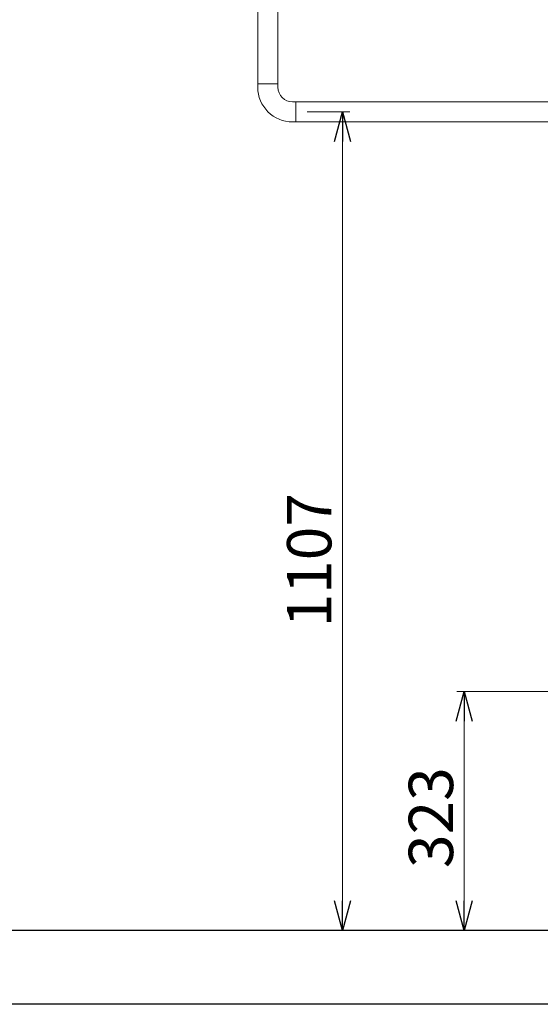
# Model space of a CAD drawing. Units: millimetres. Extents: x 3687 to 15395, y 2950 to 10075.
# Drawn here: x 13353 to 14058, y 5647 to 6979 of the extents above; entities that cross this region are included whole.
import ezdxf

# ---------------------------------------------------------------- set-up
doc = ezdxf.new("R2010")
doc.units = ezdxf.units.MM
doc.linetypes.add('実線', pattern=[0])
doc.layers.add('図面枠', color=7, linetype='Continuous', lineweight=50)
doc.styles.get("Standard").update_dxf_attribs({"font": 'simplex.shx', "bigfont": 'bigfont.shx'})

msp = doc.modelspace()

# ---------------------------------------------------------------- linework, layer by layer
at = {"color": 6, "lineweight": 9}
for p, q in [((13675.4, 7033.1), (13675.4, 6892.2)), ((13702.6, 7033.1), (13702.6, 6892.2)), ((13675.4, 6892.2), (13702.6, 6892.2)), ((13675.4, 6887.7), (13675.4, 6892.2)), ((13702.6, 6887.7), (13702.6, 6892.2)), ((13722.6, 6867.7), (13727.1, 6867.7)), ((13727.1, 6867.7), (14289, 6867.7)), ((13727.1, 6867.7), (13727.1, 6840.5)), ((13722.6, 6840.5), (13727.1, 6840.5)), ((13727.1, 6840.5), (14289, 6840.5))]:
    msp.add_line(p, q, dxfattribs=at)
at = {"linetype": '実線', "lineweight": 9, "ltscale": 0.001}
for p, q in [((13742.1, 6854.1), (13800, 6854.1)), ((14111, 6070.1), (13944.6, 6070.1)), ((15124, 5747.1), (13780, 5747.1)), ((15124, 5747.1), (13944.6, 5747.1))]:
    msp.add_line(p, q, dxfattribs=at)
at = {"color": 0, "linetype": 'ByBlock', "lineweight": -2}
for p, q in [((13779.3, 6814.1), (13790, 6854.1)), ((13790, 6854.1), (13800.7, 6814.1)), ((13790, 6854.1), (13790, 6814.1)), ((13943.8, 6030.1), (13954.6, 6070.1)), ((13954.6, 6070.1), (13965.3, 6030.1)), ((13954.6, 6070.1), (13954.6, 6030.1)), ((13790, 5747.1), (13779.3, 5787.1)), ((13800.7, 5787.1), (13790, 5747.1)), ((13790, 5747.1), (13790, 5787.1)), ((13954.6, 5747.1), (13943.8, 5787.1)), ((13965.3, 5787.1), (13954.6, 5747.1)), ((13954.6, 5747.1), (13954.6, 5787.1))]:
    msp.add_line(p, q, dxfattribs=at)
at = {"color": 7, "linetype": '実線', "lineweight": 9, "ltscale": 0.001}
for p, q in [((13790, 5787.1), (13790, 6814.1)), ((13954.6, 5787.1), (13954.6, 6030.1))]:
    msp.add_line(p, q, dxfattribs=at)
at = {"color": 6, "lineweight": 9}
for radius in [47.2, 20]:
    msp.add_arc((13722.6, 6887.7), radius, 180, 270, dxfattribs=at)
at = {"layer": '図面枠', "lineweight": 25, "ltscale": 0.5}
for p, q in [((15139, 5747.1), (12239, 5747.1)), ((15239, 5647.1), (12139, 5647.1))]:
    msp.add_line(p, q, dxfattribs=at)

# ---------------------------------------------------------------- texts
at = {"lineweight": 25}
for s, p in [('1107', (13775, 6156.8)), ('323', (13939.6, 5831.4))]:
    msp.add_text(s, height=60, rotation=90, dxfattribs=at).set_placement(p)

doc.saveas('drawing.dxf')
